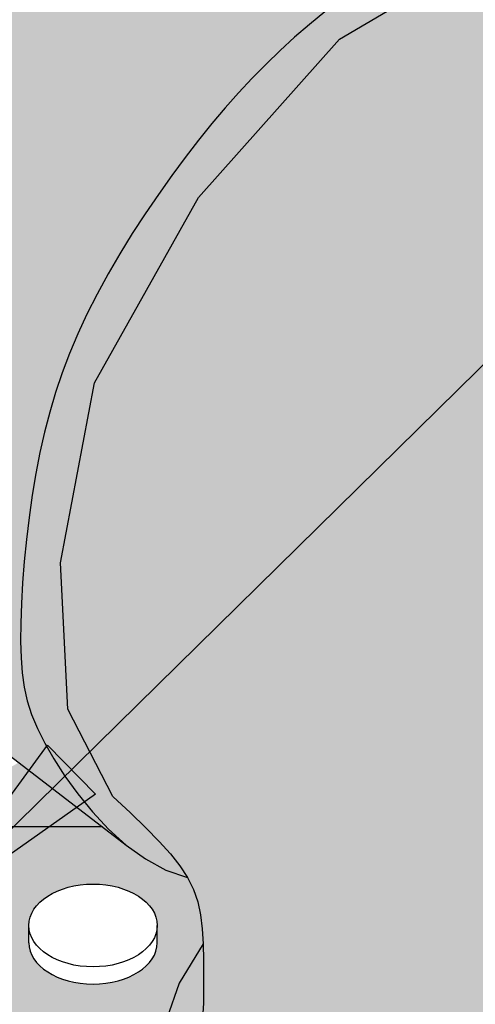
# Model space of a CAD drawing. Units: millimetres. Extents: x 0 to 1326, y -965 to 0.
# Drawn here: x 497 to 524, y -313 to -254 of the extents above; entities that cross this region are included whole.
import ezdxf

# ---------------------------------------------------------------- set-up
doc = ezdxf.new("R2010")
doc.units = ezdxf.units.MM
doc.header["$MEASUREMENT"] = 0
for name, color, linetype in [('cladding', 141, 'Continuous'), ('DIM', 1, 'Continuous'), ('FLANGE', 2, 'Continuous'), ('FLANGE HATCH', 40, 'Continuous'), ('PIPE', 7, 'Continuous'), ('Screws', 7, 'Continuous')]:
    doc.layers.add(name, color=color, linetype=linetype)
doc.styles.add('STYLUS', font='stylu.ttf')
doc.dimstyles.new('dim_5', dxfattribs={"dimscale": 5, "dimtxt": 2.5, "dimasz": 2.5, "dimexe": 2, "dimexo": 1, "dimgap": 1, "dimtad": 1, "dimdec": 0, "dimzin": 0, "dimdsep": 46, "dimtxsty": 'STYLUS', "dimcen": 1, "dimdle": 1, "dimclrd": 6, "dimclre": 6, "dimclrt": 2, "dimadec": 0, "dimazin": 0, "dimtfac": 1, "dimtdec": 0, "dimtmove": 0, "dimatfit": 3, "dimfxl": 0, "dimtolj": 1, "dimtzin": 0, "dimarcsym": 0})

# ---------------------------------------------------------------- blocks, each defined once
blk = doc.blocks.new('SCREW HEAD')
at = {"layer": 'Screws'}
for p, q in [((-3.544491569629884, -0.9527420788567156), (-3.544491569629884, 0)), ((3.544491569629827, -0.9527420788567156), (3.544491569629827, 0))]:
    blk.add_line(p, q, dxfattribs=at)
blk.add_ellipse((0, 0), major_axis=(-3.544491569629826, 0), ratio=0.6459322882678944, dxfattribs=at)
blk.add_ellipse((0, -0.9527420788567156), major_axis=(-3.544491569629826, 0), ratio=0.6459322882678944, start_param=0, end_param=3.141592653589793, dxfattribs=at)
blk = doc.blocks.new('TRIMRIB cable entry')
at = {"layer": 'cladding'}
h = blk.add_hatch(color=256, dxfattribs=at)
h.paths.add_polyline_path([(55.14486886875994, 42.59470519968329), (48.46100639109767, 38.73577539897838), (60.16124292281307, 38.73577539897855)])
h.paths.add_polyline_path([(15.82123418943831, 72.84507012481265), (15.82069895440793, 53.1546763636033), (30.44312323396002, 61.59693695760751)])
at = {"layer": 'FLANGE HATCH'}
h = blk.add_hatch(color=256, dxfattribs=at)
h.paths.add_polyline_path([(65.85003881182865, 34.26204809975906), (65.5900902865215, 34.99889452706054), (65.23423070584505, 35.70691985916551), (63.94109659099053, 36.15756813984547), (62.71926149673141, 36.81896076301246), (61.57514594478778, 37.64810680648276), (60.16124292281313, 38.73577539897855), (46.58931161773114, 38.73577539897838), (29.26880354204275, 28.73577539897855), (52.48171687280882, 28.73577539897849), (52.48171687280882, 17.36501430028829), (63.86453110759049, 23.93688516287511), (63.86453110759055, 25.33997946616523), (63.85554420332107, 25.38559544288029), (64.00706869329696, 27.27191058858045), (64.74501592265727, 29.37835826655959), (66.17129947337492, 31.72892862821101), (66.12255151124828, 32.63507426113694), (66.02187643112939, 33.47719177728015)])
edge = h.paths.add_edge_path(flags=16)
edge.add_ellipse((59.58873258449159, 32.83901283325292), major_axis=(-3.83868436990781, 1.519549733374423e-13), ratio=0.6459322882683001, start_angle=180.0000000000008, end_angle=360.0000000000035, ccw=False)
edge.add_line((63.42741695439946, 32.83901283325105), (63.4274169543994, 31.80719316185383))
edge.add_ellipse((59.58873258449159, 31.80719316185082), major_axis=(-3.83868436990781, 4.626243819828133e-14), ratio=0.6459322882683003, start_angle=1.0800249583553523e-12, end_angle=180.0000000000011, ccw=False)
edge.add_line((55.75004821458384, 31.80719316185082), (55.75004821458379, 32.83901283325173))
at = {"layer": 'PIPE'}
h = blk.add_hatch(color=75, dxfattribs=at)
edge = h.paths.add_edge_path()
edge.add_line((25.98381140844015, 113.42188963971), (27.16999226535677, 114.7436081130395))
edge.add_line((27.16999226535665, 114.7436081130395), (28.40603237732978, 116.0203915816717))
edge.add_line((28.40603237733001, 116.0203915816717), (29.69285324105215, 117.2524493500491))
edge.add_line((29.69285324105192, 117.2524493500491), (31.03137635320036, 118.4399907225988))
edge.add_line((31.03137635320047, 118.4399907225988), (32.419522350374, 119.5823228563955))
edge.add_line((32.419522350374, 119.5823228563955), (33.84320842881436, 120.6751443190332))
edge.add_line((33.84320842881436, 120.6751443190331), (35.28535092466643, 121.7132515307501))
edge.add_line((35.28535092466643, 121.7132515307501), (36.72886617408676, 122.6914409117784))
edge.add_line((36.72886617408665, 122.6914409117784), (38.15667051322305, 123.604508882354))
edge.add_line((38.15667051322328, 123.604508882354), (39.55168027822538, 124.4472518627057))
edge.add_line((39.55168027822549, 124.4472518627058), (40.89681180524951, 125.214466273073))
edge.add_line((40.89681180524929, 125.214466273073), (42.17498143043429, 125.9009485336838))
edge.add_line((42.17498143043429, 125.9009485336838), (43.37478129443423, 126.5034676064548))
edge.add_line((43.37478129443423, 126.5034676064548), (44.50750675582594, 127.0266826199934))
edge.add_line((44.50750675582606, 127.0266826199934), (45.59012897769571, 127.4772252445908))
edge.add_line((45.5901289776956, 127.4772252445909), (46.63961912311652, 127.8617271505348))
edge.add_line((46.63961912311663, 127.8617271505348), (47.67294835517112, 128.1868200081146))
edge.add_line((47.67294835517112, 128.1868200081146), (48.70708783693851, 128.4591354876185))
edge.add_line((48.70708783693851, 128.4591354876185), (49.75900873149533, 128.6853052593356))
edge.add_line((49.75900873149533, 128.6853052593356), (50.84568220191943, 128.871960993555))
edge.add_line((50.84568220191943, 128.871960993555), (51.99251060055633, 129.025666275259))
edge.add_line((51.99251060055633, 129.025666275259), (53.25862103682562, 129.1527123482092))
edge.add_line((53.2586210368255, 129.1527123482092), (54.71157180941043, 129.2593223708597))
edge.add_line((54.71157180941043, 129.2593223708597), (55.33685250695339, 129.293160870551))
edge.add_line((55.33685250695328, 129.293160870551), (55.08924616711772, 129.4176500362061))
edge.add_line((55.08924616711772, 129.4176500362061), (54.59022673367713, 129.6824466142374))
edge.add_line((54.59022673367724, 129.6824466142374), (53.8827826781469, 130.0620090799745))
edge.add_line((53.88278267814701, 130.0620090799745), (53.00990247206641, 130.5307959087338))
edge.add_line((53.0099024720663, 130.5307959087338), (52.01457458695154, 131.0632655758442))
edge.add_line((52.01457458695165, 131.0632655758442), (50.93978749437792, 131.6338765566038))
edge.add_line((50.93978749437781, 131.6338765566038), (49.82852966579867, 132.2170873263738))
edge.add_line((49.82852966579856, 132.2170873263738), (48.72378957278136, 132.7873563604566))
edge.add_line((48.72378957278136, 132.7873563604566), (47.65925350451221, 133.323980852471))
edge.add_line((47.65925350451232, 133.323980852471), (46.6313990207658, 133.8256128692412))
edge.add_line((46.6313990207658, 133.8256128692412), (45.62740149896854, 134.2957431958907))
edge.add_line((45.62740149896842, 134.2957431958907), (44.63443631656457, 134.7378626175347))
edge.add_line((44.63443631656457, 134.7378626175347), (43.63967885098327, 135.1554619192948))
edge.add_line((43.63967885098339, 135.1554619192948), (42.63030447966094, 135.5520318862901))
edge.add_line((42.63030447966105, 135.5520318862901), (41.59348858003216, 135.9310633036404))
edge.add_line((41.59348858003216, 135.9310633036404), (40.51640652952904, 136.2960469564659))
edge.add_line((40.51640652952904, 136.2960469564658), (39.38777277547092, 136.6494619556981))
edge.add_line((39.38777277547103, 136.6494619556981), (38.20245804471119, 136.9897407155184))
edge.add_line((38.20245804471108, 136.9897407155184), (36.95687213398583, 137.3143039759191))
edge.add_line((36.95687213398594, 137.3143039759191), (35.64742484004103, 137.620572476892))
edge.add_line((35.6474248400408, 137.620572476892), (34.27052595960845, 137.9059669584307))
edge.add_line((34.27052595960856, 137.9059669584308), (32.82258528942828, 138.1679081605272))
edge.add_line((32.82258528942828, 138.1679081605272), (31.3000126262383, 138.4038168231756))
edge.add_line((31.3000126262383, 138.4038168231756), (29.69921776677847, 138.611113686367))
edge.add_line((29.69921776677836, 138.611113686367), (28.0196903589059, 138.7879813017016))
edge.add_line((28.0196903589059, 138.7879813017016), (26.27323945498324, 138.9356494672019))
edge.add_line((26.27323945498313, 138.9356494672019), (24.47475395848141, 139.056109792499))
edge.add_line((24.47475395848153, 139.056109792499), (22.63912277287818, 139.1513538872217))
edge.add_line((22.63912277287807, 139.1513538872217), (20.78123480164948, 139.2233733610006))
edge.add_line((20.7812348016497, 139.2233733610006), (18.91597894827748, 139.2741598234656))
edge.add_line((18.91597894827748, 139.2741598234655), (17.05824411624076, 139.3057048842463))
edge.add_line((17.05824411624064, 139.3057048842463), (15.22291920901046, 139.3200001529729))
edge.add_line((15.22291920901046, 139.3200001529729), (13.41985226919212, 139.3169577458814))
edge.add_line((13.41985226919235, 139.3169577458814), (11.63872789591471, 139.2881718056326))
edge.add_line((11.63872789591449, 139.2881718056326), (9.864189827429414, 139.2231569814938))
edge.add_line((9.864189827429641, 139.2231569814938), (8.080881801977512, 139.1114279227314))
edge.add_line((8.080881801977398, 139.1114279227315), (6.273447557817803, 138.942499278613))
edge.add_line((6.273447557817803, 138.942499278613), (4.426530833200331, 138.7058856984058))
edge.add_line((4.426530833200218, 138.7058856984058), (2.524775366376389, 138.3911018313769))
edge.add_line((2.524775366376502, 138.3911018313769), (0.5528248955946538, 137.9876623267927))
edge.add_line((0.5528248955946538, 137.9876623267927), (-1.498909292936219, 137.4881113881675))
edge.add_line((-1.498909292936219, 137.4881113881676), (-3.616945721187221, 136.8971114360066))
edge.add_line((-3.616945721187108, 136.8971114360066), (-5.782035363171758, 136.2223544450607))
edge.add_line((-5.782035363171985, 136.2223544450607), (-7.974929192912555, 135.4715323900784))
edge.add_line((-7.974929192912555, 135.4715323900784), (-10.17637818441256, 134.6523372458173))
edge.add_line((-10.17637818441233, 134.6523372458173), (-12.36713331169437, 133.7724609870222))
edge.add_line((-12.3671333116946, 133.7724609870222), (-14.52794554877255, 132.8395955884484))
edge.add_line((-14.52794554877244, 132.8395955884484), (-16.63956586965617, 131.8614330248479))
edge.add_line((-16.63956586965617, 131.8614330248479), (-18.68623858665455, 130.8440271648275))
edge.add_line((-18.68623858665444, 130.8440271648275), (-20.66618136523743, 129.7868794524234))
edge.add_line((-20.66618136523755, 129.7868794524234), (-22.5811052091575, 128.6878532255337))
edge.add_line((-22.5811052091575, 128.6878532255336), (-24.43272112217937, 127.5448118220471))
edge.add_line((-24.43272112217926, 127.5448118220471), (-26.22274010804881, 126.3556185798641))
edge.add_line((-26.22274010804892, 126.3556185798641), (-27.95287317053658, 125.1181368368769))
edge.add_line((-27.95287317053646, 125.1181368368769), (-29.62483131339184, 123.830229930978))
edge.add_line((-29.62483131339206, 123.830229930978), (-31.24032554037217, 122.4897612000672))
edge.add_line((-31.24032554037206, 122.4897612000672), (-32.80247289236877, 121.0924213554814))
edge.add_line((-32.80247289236888, 121.0924213554814), (-34.32001455876832, 119.6252106023753))
edge.add_line((-34.32001455876832, 119.6252106023753), (-35.80309776609761, 118.0729565193412))
edge.add_line((-35.80309776609749, 118.0729565193412), (-37.26186974087398, 116.4204866849805))
edge.add_line((-37.26186974087398, 116.4204866849804), (-38.70647770961784, 114.6526286778912))
edge.add_line((-38.70647770961807, 114.6526286778912), (-40.14706889885349, 112.7542100766673))
edge.add_line((-40.14706889885326, 112.7542100766673), (-41.59379053509997, 110.7100584599101))
edge.add_line((-41.59379053510008, 110.7100584599101), (-43.05678984487668, 108.5050014062167))
edge.add_line((-43.05678984487679, 108.5050014062167), (-44.53835447360984, 106.1116427055601))
edge.add_line((-44.53835447360996, 106.1116427055603), (-46.00933374233, 103.4536909934425))
edge.add_line((-46.00933374232989, 103.4536909934425), (-47.43271739097281, 100.4426311167373))
edge.add_line((-47.4327173909727, 100.4426311167372), (-48.77149515947417, 96.9899479223173))
edge.add_line((-48.77149515947406, 96.9899479223173), (-49.9886567877661, 93.0071262570633))
edge.add_line((-49.98865678776622, 93.0071262570633), (-51.04719201578621, 88.40565096784803))
edge.add_line((-51.04719201578621, 88.40565096784803), (-51.91009058346822, 83.09700690154659))
edge.add_line((-51.91009058346833, 83.09700690154659), (-52.54034223074711, 76.99267890503518))
edge.add_ellipse((-19.4706614872099, 76.99267890503506), major_axis=(-33.0696807435373, 0), ratio=0.5773502691896257, start_angle=360, end_angle=537.6104589441644)
edge.add_line((13.5702637654573, 76.19663809219145), (14.16179378161689, 75.89965070372807))
edge.add_line((14.16179378161689, 75.89965070372807), (15.07199919035702, 75.24812950305125))
edge.add_line((15.07199919035713, 75.24812950305125), (14.64027523597156, 76.83109669036901))
edge.add_line((14.64027523597144, 76.83109669036907), (14.25621080749943, 78.57468010156231))
edge.add_line((14.25621080749954, 78.57468010156236), (13.9880230203903, 80.18612729206751))
edge.add_line((13.98802302039019, 80.18612729206745), (13.81941183153447, 81.68257802369067))
edge.add_line((13.81941183153469, 81.68257802369067), (13.73407719782313, 83.08117205823044))
edge.add_line((13.73407719782301, 83.08117205823044), (13.71571907614725, 84.39904915748991))
edge.add_line((13.71571907614737, 84.39904915748986), (13.74803742339816, 85.6533490832636))
edge.add_line((13.74803742339816, 85.6533490832636), (13.81830155756973, 86.86106189193708))
edge.add_line((13.81830155756973, 86.86106189193708), (13.9280582410679, 88.03857881815213))
edge.add_line((13.92805824106779, 88.03857881815213), (14.08242359740302, 89.20214139114097))
edge.add_line((14.08242359740314, 89.20214139114097), (14.28651375008292, 90.36799114012467))
edge.add_line((14.28651375008292, 90.36799114012467), (14.54544482261815, 91.55236959433557))
edge.add_line((14.54544482261815, 91.55236959433552), (14.8643329385161, 92.77151828298975))
edge.add_line((14.86433293851599, 92.77151828298975), (15.24829422128687, 94.0416787353231))
edge.add_line((15.24829422128698, 94.0416787353231), (15.70244479444148, 95.37909248055894))
edge.add_line((15.70244479444125, 95.37909248055894), (16.23042197668735, 96.79459670244364))
edge.add_line((16.23042197668735, 96.79459670244364), (16.82994786754296, 98.27741120283167))
edge.add_line((16.82994786754318, 98.27741120283167), (17.49726576172611, 99.81135143810366))
edge.add_line((17.497265761726, 99.81135143810366), (18.22861895395056, 101.3802328646199))
edge.add_line((18.22861895395056, 101.3802328646199), (19.02025073893901, 102.9678709387721))
edge.add_line((19.02025073893913, 102.9678709387721), (19.86840441140566, 104.5580811169348))
edge.add_line((19.86840441140555, 104.5580811169347), (20.7693232660705, 106.1346788554763))
edge.add_line((20.76932326607027, 106.1346788554763), (21.71925059764783, 107.681479610779))
edge.add_line((21.71925059764806, 107.681479610779), (22.71520940118626, 109.18503114722))
edge.add_line((22.71520940118637, 109.18503114722), (23.75734147303979, 110.6428104612374))
edge.add_line((23.75734147303967, 110.6428104612374), (24.84656830989582, 112.0550268572545))
edge.add_line((24.84656830989582, 112.0550268572545), (25.98381140844015, 113.42188963971))
h = blk.add_hatch(color=75, dxfattribs=at)
h.paths.add_polyline_path([(82.86880493067235, 93.23258815207089), (84.03082035656587, 93.70814739373469), (85.20331550037974, 94.14563651598621), (86.38176501337796, 94.54315201285448), (87.5616435468288, 94.89879037836988), (88.73842575198876, 95.21064810655969), (89.90795857941987, 95.47686955138181), (91.0675781768665, 95.69579050650873), (92.21499299135314, 95.86579462553834), (93.3479114699195, 95.98526556206923), (94.46404205959641, 96.05258696970145), (95.56109320741496, 96.06614250203324), (96.6367733604128, 96.02431581266438), (97.68879096561693, 95.92549055519362), (98.7149300019936, 95.76852517560644), (99.71327657621725, 95.55417728943382), (100.6819923268912, 95.28367930459308), (101.6192388926178, 94.95826362900232), (102.5231779120035, 94.57916267057794), (103.3919710236495, 94.14760883723847), (104.223779866163, 93.66483453690023), (105.7699187843442, 92.55063604645409), (81.17074624857344, 111.4588455903952), (78.13996880270781, 111.2392594514467), (74.6304552966152, 110.8532759186297), (71.5305226951042, 110.3771059870283), (68.79076786671038, 109.8190208775177), (66.36178767996455, 109.1872918109722), (64.19417900339806, 108.4901900082655), (62.23853870554979, 107.735986690273), (60.44546365494796, 106.9329530778695), (58.77250310610327, 106.0884658052023), (57.20501585739646, 105.2063231595163), (55.73531309318435, 104.2894288413308), (54.3557059978267, 103.3406865511641), (53.05850575567831, 102.3629999895343), (51.83602355109849, 101.3592728569602), (50.68057056844202, 100.3324088539641), (49.58445799206709, 99.28531168105746), (48.54056303602499, 98.22017487355339), (47.54402703318203, 97.13635130591081), (46.5905573460908, 96.0324836873811), (45.67586133730617, 94.90721472721492), (44.79564636939119, 93.75918713466365), (43.94561980489868, 92.58704361897509), (43.1214890063867, 91.38942688940642), (42.31896133641374, 90.16497965519699), (41.53544081045027, 88.91378151929626), (40.77511805563984, 87.64165965943232), (40.04388035203499, 86.3558781470274), (39.3476149796885, 85.06370105348867), (38.69220921865906, 83.77239245025038), (38.08355034899921, 82.48921640872447), (37.52752565076173, 81.22143700033189), (37.03002240400667, 79.9763182964914), (36.59536551219583, 78.75811417498306), (36.22163037243115, 77.55903773899792), (35.90533000522703, 76.36829189809669), (35.64297743109489, 75.17507956182357), (35.43108567054753, 73.9686036397382), (35.26616774409842, 72.73806704139378), (35.14473667225832, 71.47267267633896), (35.06330547554137, 70.1616234541329), (35.02161870677344, 68.79257141757574), (35.0323470480397, 67.34696514248003), (35.11139271373884, 65.80470233791078), (35.27465791827001, 64.14568071292786), (35.53804487603213, 62.34979797659963), (35.91745580142413, 60.39695183798534), (36.42879290884491, 58.26704000615172), (36.89045350442018, 56.63722010882896), (61.57514594478641, 37.64810680648367), (60.51517045687444, 38.60201534807567), (59.54575555471331, 39.63769546560485), (58.67332176002094, 40.71215623689085), (57.90428959451708, 41.78240673974778), (57.24507957991921, 42.80545605199467), (56.69929525547002, 43.74949885252619), (56.25927223049177, 44.62747222457227), (55.91452913183764, 45.46349885243512), (55.65458458635442, 46.28170142042126), (55.46895722089096, 47.10620261283606), (55.34716566229588, 47.96112511398667), (55.27872853741826, 48.87059160817648), (55.25316447310695, 49.85872477971554), (55.26161990486446, 50.9426129802473), (55.30175250281502, 52.11120723081365), (55.37284774573448, 53.34642421977389), (55.47419111240049, 54.63018063550629), (55.60506808159187, 55.94439316639773), (55.76476413208422, 57.27097850080548), (55.95256474265614, 58.59185332711473), (56.1677553920839, 59.8889343336914), (56.41045882781361, 61.14843191963502), (56.68414687195298, 62.37373132692034), (56.9931286152804, 63.57251150823822), (57.34171314857201, 64.75245141628545), (57.73420956260327, 65.92123000375244), (58.1749269481528, 67.08652622334012), (58.66817439599652, 68.2560190277373), (59.21826099691214, 69.43738736963525), (59.82738099618689, 70.6355414475006), (60.48926925715944, 71.84431644282216), (61.19554579767953, 73.0547787828637), (61.93783063559442, 74.25799489489464), (62.70774378876092, 75.4450312061798), (63.49690527502241, 76.60695414397344), (64.2969351122307, 77.73483013554409), (65.09945331824076, 78.81972560815814), (65.89811536024501, 79.85492055323994), (66.69471850286811, 80.84254921897013), (67.49309546007004, 81.78695941767853), (68.2970789458148, 82.69249896171254), (69.1105016740758, 83.56351566341158), (69.93719635881604, 84.40435733511492), (70.78099571399764, 85.21937178916113), (71.645732453596, 86.01290683789375), (72.53467990204774, 86.78830806445762), (73.44887382568743, 87.54491213522994), (74.38879060132501, 88.28105348738677), (75.35490660576772, 88.99506655811274), (76.34769821583461, 89.68528578458671), (77.36764180833268, 90.35004560398954), (78.41521376007029, 90.98768045350334), (79.49089044785671, 91.59652477030522), (80.59431462758232, 92.17487333438424), (81.72179457143022, 92.72086229696197)])
h.paths.add_polyline_path([(54.35570599782557, 103.3406865511632), (55.73531309318457, 104.2894288413288), (57.20501585739419, 105.2063231595156), (58.77250310610145, 106.0884658052018), (60.44546365495, 106.9329530778699), (62.23853870555024, 107.7359866902738), (64.19417900339943, 108.4901900082658), (66.36178767996341, 109.1872918109723), (68.79076786671175, 109.8190208775181), (71.5305226951067, 110.3771059870287), (74.63045529661724, 110.8532759186301), (78.13996880270554, 111.239259451447), (81.17074624857344, 111.4588455903952), (79.81751592348189, 112.4990091369879), (76.82770340513832, 112.2823909923673), (73.31818989904912, 111.8964074595502), (70.21825729753908, 111.420237527949), (67.47850246914282, 110.8621524184383), (65.04952228239756, 110.2304233518926), (62.88191360583153, 109.5333215491859), (60.92627330798189, 108.7791182311936), (59.13319825738279, 107.9760846187893), (57.46023770853469, 107.1315973461219), (55.89275045982697, 106.2494547004367), (54.42304769561599, 105.3325603822514), (53.0434406002579, 104.383818092083), (51.74624035810905, 103.4061315304532), (50.52375815353105, 102.4024043978819), (49.36830517087253, 101.3755403948809), (48.27219259449942, 100.3284432219799), (47.22829763845982, 99.26330641447453), (46.23176163561459, 98.1794828468328), (45.27829194852109, 97.07561522830031), (44.36359593974078, 95.95034626813685), (43.48338097182352, 94.80231867558604), (42.63335440732942, 93.63017515989407), (41.8092236088188, 92.43255843032318), (41.00669593884197, 91.20811119610852), (40.22317541288555, 89.9569130602149), (39.46285265807353, 88.68479120035602), (38.7316149544655, 87.39900968794046), (38.03534958211947, 86.10683259440782), (37.37994382109048, 84.81552399117095), (36.77128495143108, 83.53234794964567), (36.21526025319383, 82.26456854125479), (35.71775700643877, 81.01944983741242), (35.2831001146277, 79.80124571590403), (34.90936497486234, 78.6021692799186), (34.59306460765822, 77.41142343901618), (34.33071203352699, 76.21821110274425), (34.11882027297963, 75.01173518066025), (33.95390234653007, 73.7811985823135), (33.83247127469042, 72.51580421725947), (33.75104007797324, 71.20475499505187), (33.70935330920531, 69.8357029584945), (33.72008165047157, 68.39009668339799), (33.79912731617071, 66.84783387882959), (33.96239252070188, 65.18881225384973), (34.22577947846378, 63.39292951751986), (34.60519040385645, 61.44008337890517), (35.11652751127701, 59.31017154707138), (35.59037516745695, 57.63732715501385), (36.89045350442018, 56.63722010882896), (36.42879290884491, 58.26704000615229), (35.91745580142458, 60.39695183798415), (35.53804487603168, 62.34979797660026), (35.27465791827001, 64.1456807129286), (35.11139271373884, 65.80470233790828), (35.0323470480397, 67.34696514247793), (35.02161870677344, 68.7925714175746), (35.06330547554137, 70.16162345413312), (35.14473667225855, 71.4726726763393), (35.2661677440982, 72.73806704139275), (35.43108567054799, 73.96860363973946), (35.64297743109535, 75.17507956182425), (35.9053300052268, 76.36829189809669), (36.22163037243092, 77.5590377389995), (36.59536551219492, 78.75811417498193), (37.03002240400622, 79.97631829649282), (37.52752565076082, 81.22143700033234), (38.08355034899898, 82.4892164087293), (38.6922092186586, 83.77239245025032), (39.34761497968759, 85.06370105348867), (40.04388035203499, 86.35587814702626), (40.77511805564143, 87.64165965943221), (41.53544081045095, 88.91378151929683), (42.31896133641192, 90.16497965519329), (43.12148900638488, 91.38942688940318), (43.94561980489777, 92.5870436189781), (44.79564636939097, 93.75918713466467), (45.67586133730731, 94.90721472721492), (46.59055734609171, 96.03248368738412), (47.54402703318249, 97.13635130591143), (48.54056303602931, 98.22017487355697), (49.58445799206709, 99.28531168105837), (50.68057056844339, 100.3324088539651), (51.83602355110008, 101.3592728569619), (53.05850575567717, 102.362999989534)])
h.paths.add_polyline_path([(59.13319825738165, 107.9760846187895), (60.92627330798189, 108.7791182311936), (62.88191360583107, 109.5333215491857), (65.04952228239665, 110.2304233518927), (67.47850246914192, 110.8621524184383), (70.21825729753931, 111.420237527949), (73.31818989904934, 111.8964074595501), (76.82770340514037, 112.2823909923673), (79.81751592348166, 112.4990091369879), (58.46871931850376, 128.908809878493, 0.1031822790214911), (55.96213320449272, 129.3269993702421), (54.71157180941248, 129.2593223708599), (53.25862103682528, 129.1527123482092), (51.99251060055815, 129.0256662752592), (50.84568220191784, 128.8719609935549), (49.75900873149487, 128.6853052593358), (48.70708783693783, 128.4591354876184), (47.67294835517112, 128.1868200081143), (46.63961912311572, 127.8617271505348), (45.59012897769287, 127.4772252445906), (44.50750675582788, 127.0266826199941), (43.37478129443423, 126.5034676064543), (42.17498143043906, 125.9009485336857), (40.89681180524542, 125.2144662730711), (39.55168027822754, 124.4472518627066), (38.15667051322487, 123.6045088823526), (36.72886617408869, 122.6914409117794), (35.28535092466939, 121.7132515307527), (33.84320842881323, 120.6751443190358), (32.41952235037445, 119.5823228563947), (31.03137635320002, 118.4399907226021), (29.69285324105306, 117.2524493500493), (28.40603237733319, 116.0203915816743), (27.16999226535802, 114.7436081130386), (25.98381140843719, 113.4218896397098), (24.84656830989582, 112.0550268572541), (23.75734147303808, 110.6428104612364), (22.71520940118387, 109.1850311472225), (21.71925059764715, 107.6814796107794), (20.7693232660705, 106.1346788554794), (19.86840441140646, 104.558081116937), (19.0202507389389, 102.9678709387734), (18.22861895395329, 101.3802328646252), (17.49726576172441, 99.81135143809729), (16.8299478675425, 98.27741120283031), (16.23042197668804, 96.79459670244506), (15.70244479444102, 95.37909248055644), (15.24829422128721, 94.04167873532481), (14.86433293851599, 92.77151828299168), (14.54544482261747, 91.55236959433364), (14.28651375008292, 90.36799114012513), (14.08242359740291, 89.20214139114148), (13.92805824106802, 88.03857881815338), (13.8183015575695, 86.86106189193885), (13.74803742339793, 85.65334908327014), (13.71571907614714, 84.3990491574902), (13.73407719782324, 83.08117205823135), (13.81941183153469, 81.68257802369055), (13.98802302039064, 80.18612729206649), (14.2562108075, 78.57468010156077), (14.64027523597167, 76.83109669036918), (15.15651634891435, 74.93823729669418), (15.82123418943831, 72.84507012481276), (35.59037516745695, 57.63732715501385), (35.11652751127724, 59.31017154707047), (34.60519040385668, 61.44008337890597), (34.22577947846446, 63.39292951751861), (33.96239252070211, 65.18881225384825), (33.79912731617071, 66.84783387882976), (33.72008165047157, 68.39009668340049), (33.70935330920577, 69.83570295849393), (33.75104007797324, 71.20475499505216), (33.83247127469042, 72.51580421726203), (33.95390234653007, 73.78119858231327), (34.11882027297986, 75.01173518065929), (34.33071203352722, 76.21821110274402), (34.59306460765936, 77.41142343901737), (34.90936497486325, 78.60216927991968), (35.28310011462725, 79.80124571590432), (35.71775700643786, 81.01944983741123), (36.21526025319315, 82.26456854125342), (36.77128495142813, 83.53234794964425), (37.37994382109048, 84.81552399117169), (38.03534958212106, 86.10683259441169), (38.73161495446732, 87.39900968794399), (39.46285265807239, 88.68479120035147), (40.22317541288487, 89.9569130602224), (41.0066959388447, 91.20811119611608), (41.80922360881834, 92.43255843032568), (42.63335440732965, 93.6301751598977), (43.48338097182193, 94.80231867558496), (44.36359593974032, 95.95034626813572), (45.27829194852154, 97.07561522830088), (46.23176163561413, 98.17948284683376), (47.22829763845755, 99.26330641447203), (48.27219259450032, 100.3284432219793), (49.36830517087526, 101.3755403948834), (50.523758153534, 102.402404397885), (51.746240358112, 103.406131530456), (53.04344060025926, 104.3838180920839), (54.42304769561645, 105.3325603822501), (55.89275045982674, 106.2494547004367), (57.46023770853355, 107.1315973461219)])
for color, points in [(87, [(74.32441357705727, 85.90710014500411), (84.59310538921807, 91.95697750023913), (94.43854483432335, 94.45743943571983), (101.446904375406, 93.63815937510947), (105.5757857747175, 91.48477987291847), (106.8290352197131, 90.48717328228031), (108.1126221433807, 89.39680744143368), (106.787302054633, 91.18099936252287), (105.7699187843442, 92.55063604645431), (104.2237798661628, 93.66483453690023), (103.3919710236502, 94.1476088372383), (102.523177912003, 94.57916267057806), (101.6192388926178, 94.9582636290018), (100.6819923268912, 95.28367930459297), (99.71327657621794, 95.55417728943348), (98.71493000199428, 95.76852517560621), (97.68879096561716, 95.92549055519362), (96.63677336041212, 96.02431581266421), (95.56109320741541, 96.06614250203324), (94.46404205959846, 96.05258696970134), (93.34791146992154, 95.98526556206934), (92.21499299135405, 95.86579462553834), (91.06757817686673, 95.69579050650884), (89.90795857941941, 95.47686955138226), (88.73842575198648, 95.21064810655969), (87.56164354682903, 94.89879037837017), (86.38176501337932, 94.54315201285476), (85.20331550038088, 94.14563651598655), (84.03082035656564, 93.70814739373509), (82.86880493067395, 93.23258815207089), (81.72179457143181, 92.72086229696401), (80.59431462758118, 92.17487333438373), (79.49089044785558, 91.59652477030494), (78.41521376007006, 90.9876804535038), (77.3676418083354, 90.35004560399204), (76.34769821583552, 89.68528578458859), (75.35490660576863, 88.99506655811177), (74.3887906013207, 88.28105348738518), (73.44887382568561, 87.54491213522687), (72.53467990204615, 86.78830806445569), (71.64573245359804, 86.01290683789068), (70.780995713999, 85.21937178915812), (69.93719635881513, 84.40435733511418), (69.11050167407706, 83.56351566341061), (68.29707894581605, 82.69249896171664), (67.49309546006947, 81.7869594176808), (66.69471850286607, 80.84254921896849), (65.89811536024501, 79.85492055323971), (65.09945331824144, 78.81972560815666), (64.29693511223229, 77.73483013554886), (63.49690527502241, 76.60695414396986), (62.70774378876274, 75.44503120618293), (61.93783063559715, 74.25799489489935), (61.19554579767885, 73.05477878286212), (60.48926925715853, 71.84431644282068), (59.82738099618689, 70.63554144749867), (59.21826099691214, 69.43738736963587), (58.6681743959972, 68.25601902773741), (58.17492694815394, 67.08652622334193), (57.7342095626035, 65.9212300037533), (57.34171314857133, 64.7524514162858), (56.99312861528063, 63.57251150823953), (56.68414687195343, 62.37373132692068), (56.41045882781339, 61.14843191963354), (56.16775539208481, 59.8889343336914), (55.95256474265614, 58.5918533271132), (55.764764132084, 57.27097850080389), (55.60506808159164, 55.94439316639421), (55.47419111240117, 54.63018063550896), (55.37284774573402, 53.34642421977082), (55.30175250281502, 52.11120723081228), (55.26161990486446, 50.9426129802502), (55.25316447310672, 49.85872477971589), (55.27872853741849, 48.87059160817626), (55.34716566229588, 47.96112511398587), (55.46895722089096, 47.1062026128352), (55.65458458635419, 46.28170142042097), (55.91452913183764, 45.46349885243507), (56.25927223049268, 44.62747222457187), (56.69929525546888, 43.74949885252715), (57.24507957992012, 42.80545605199353), (57.90428959451754, 41.78240673974744), (58.67332176002049, 40.71215623689125), (59.54575555471217, 39.63769546560655), (60.51517045687422, 38.60201534807595), (61.57514594478619, 37.64810680648384), (62.71926149673129, 36.81896076301257), (63.94109659099047, 36.15756813984564), (65.23423070584488, 35.70691985916574), (64.77694697480126, 36.40779727142808), (64.21272599839074, 37.12319993920471), (63.53605468161766, 37.87480103784821), (62.74141992948159, 38.68427374271522), (61.82330864698963, 39.57329122915564), (60.77620773913725, 40.56352667253009), (58.086071021669, 45.78237727236274), (57.6472386950212, 54.55031453713957), (59.66586163435329, 65.33488187058765), (65.89826810789998, 76.41380488700702)]), (75, [(126.66826069048, 65.4145302910647), (125.9558497704051, 67.08170120703289), (125.1668878419624, 68.7565498282076), (124.2916680288675, 70.44259669938583), (123.3204834548297, 72.14336236537349), (122.2436272435592, 73.86236737097323), (121.0513925187655, 75.60313226098765), (119.7340724041566, 77.36917758022514), (118.2819600234449, 79.16402387348535), (116.6949736400487, 80.98436099262949), (115.0115320762285, 82.79955601773412), (113.2796792939556, 84.57214533592821), (111.5474592551942, 86.264665334352), (109.8629159219214, 87.83965240012878), (108.2740932561054, 89.25964292039293), (106.8290352197142, 90.48717328227917), (105.5757857747172, 91.48477987291858), (101.4469043754058, 93.63815937510947), (94.43854483432312, 94.45743943571983), (84.5931053892183, 91.95697750023913), (74.32441357705704, 85.90710014500394), (65.89826810789998, 76.41380488700719), (59.66586163435329, 65.33488187058742), (57.64723869502143, 54.55031453713957), (58.08607102166877, 45.78237727236274), (60.77620773913725, 40.56352667253009), (61.82330864699145, 39.5732912291536), (62.7414199294825, 38.68427374271425), (63.53605468161766, 37.87480103784793), (64.21272599839074, 37.12319993920471), (64.77694697480081, 36.40779727142871), (65.2342307058451, 35.70691985916585), (65.59009028652133, 34.99889452706105), (65.85003881182854, 34.26204809975997), (66.02187643112927, 33.47719177728089), (66.12255151124816, 32.63507426113716), (66.17129947337492, 31.7289286282118), (66.18735573869901, 30.75198795539103), (66.1899557284097, 29.69748531956549), (66.19833486369691, 28.55865379761144), (66.20125190269812, 28.1914588149948), (66.07600947789308, 26.40845530992806), (66.60182102621332, 24.58809446602606), (67.6581942366991, 22.76384752891886), (69.12463679839237, 20.96918574423387), (70.88065640033517, 19.23758035759971), (72.80576073156715, 17.60250261464654), (74.77945748113223, 16.09742376100098), (76.68125433806779, 14.75581504229427), (78.41584399509418, 13.60223980483181), (79.98865915962654, 12.62562979763271), (81.43031754275614, 11.80600887039446), (82.77143685557564, 11.12340087281518), (84.04263480917541, 10.55782965459201), (85.27452911464582, 10.08931906542364), (86.49773748308246, 9.69789295500567), (87.74287762557617, 9.363575173035827), (89.03402239283503, 9.069585550013983), (90.36906519408342, 8.811927839631835), (91.73935457815071, 8.589801776388299), (93.13623909388355, 8.402407094777743), (94.5510672901047, 8.2489435292959), (95.97518771566354, 8.128610814439071), (97.39994891939466, 8.040608684701851), (98.8166994501313, 7.984136874580315), (100.2173486063599, 7.958448470584358), (101.5960486851012, 7.963009967283256), (102.9475127330317, 7.997341211259425), (104.2664537968252, 8.060962049096531), (105.5475849231467, 8.153392327376537), (106.7856191586715, 8.274151892683335), (107.9752695500675, 8.42276059159991), (109.1112491440127, 8.598738270710385), (110.1901134123021, 8.801391371807142), (111.2157875272502, 9.029172717531367), (112.1940390863143, 9.280321725736883), (113.1306356869385, 9.553077814276207), (114.0313449265669, 9.84568040099731), (114.9019344026482, 10.15636890375799), (115.7481717126292, 10.48338274040634), (116.5758244539676, 10.82496132880073), (117.3896455560051, 11.17955749157125), (118.1903292757735, 11.54647767052671), (118.9775552021605, 11.92524171223744), (119.751002924101, 12.31536946329186), (120.5103520305105, 12.71638077027188), (121.2552821103085, 13.12779547976243), (121.9854727524092, 13.54913343834681), (122.7006035457315, 13.97991449260707), (123.4015959107479, 14.42277151770344), (124.0943385941813, 14.89278950310648), (124.7859621743008, 15.40816646687085), (125.4835972293801, 15.9871004270484), (126.1943743376902, 16.64778940168696), (126.92542407751, 17.40843140883658), (127.6838770271073, 18.28722446655235), (128.4768637647563, 19.30236659288067), (129.3024056324169, 20.4655591483122), (130.1220870267831, 21.76251686307489), (130.8883831082336, 23.1724578098387), (131.5537690371492, 24.67460006127016), (132.0707199739078, 26.24816169003611), (132.3917110788897, 27.87236076880464), (132.4692175124738, 29.52641537024419), (132.2557144350407, 31.18954356701647), (131.9281757766402, 35.0091076194978), (131.6471215291214, 38.3465918473218), (131.4007613756704, 41.26643378303487), (131.177304999475, 43.83307095909754), (130.9649620837284, 46.11094090802482), (130.7519423116192, 48.16448116232772), (130.526455366337, 50.05812925450471), (130.2767109310706, 51.85632271705504), (129.992242151705, 53.61349229074784), (129.6678760248836, 55.34404154951375), (129.2997630099495, 57.052367275525), (128.8840535662417, 58.74286625098506), (128.4168981531014, 60.41993525807499), (127.8944472298673, 62.08797107899335), (127.3128512558804, 63.75137049592632)]), (87, [(82.77143685557542, 11.12340087281541), (81.43031754275546, 11.80600887039492), (79.98865915962654, 12.62562979763248), (78.41584399509372, 13.60223980483198), (76.6812543380687, 14.7558150422941), (74.77945748113063, 16.09742376100223), (72.80576073156647, 17.60250261464699), (70.88065640033517, 19.2375803575996), (69.12463679839237, 20.96918574423387), (67.6581942366991, 22.76384752891852), (66.60182102621332, 24.58809446602663), (66.07600947789308, 26.40845530992794), (66.20125190269812, 28.1914588149948), (66.19833486369691, 28.55865379761144), (66.1899557284097, 29.69748531957032), (66.18735573869901, 30.75198795538904), (66.17129947337492, 31.72892862821112), (64.74501592265767, 29.37835826655959), (64.0070686932969, 27.27191058858062), (63.86453110759055, 25.4974726294576), (63.86453110759055, 25.33997946616614), (64.18852887075866, 23.69542267806662), (64.90410911363836, 22.17740214274738), (65.90037134998886, 20.80754368553062), (67.07540199783841, 19.56185715502329), (68.32728747521577, 18.41635239983384), (69.57150872595759, 17.35026543358617), (70.79312479713019, 16.35573692997707), (71.99458926162617, 15.42813372770382), (73.17835569231318, 14.56282266548413), (74.34687766207355, 13.75517058202547), (75.50260874379035, 13.00054431603331), (76.64800251034274, 12.29431070621757), (77.78551253460444, 11.6318365912889), (78.91837296072083, 11.009269432091), (80.05294021786528, 10.42587917802643), (81.19635130646986, 9.881716400634161), (82.35574322697073, 9.376831671454056), (83.53825297980268, 8.911275562024741), (84.75101756539709, 8.485098643885692), (86.00117398419422, 8.098351488574906), (87.29585923662341, 7.751084667633393), (88.6395885832643, 7.443178604680952), (90.02639032527884, 7.173833131657489), (91.44767102396702, 6.942077932584596), (92.89483724063905, 6.746942691484207), (94.35929553659287, 6.587457092377633), (95.83245247313755, 6.462650819285614), (97.30571461157695, 6.371553556230424), (98.77048851321672, 6.313194987232805), (100.2187289280261, 6.286694506279446), (101.6445833606489, 6.291530347217417), (103.042747504369, 6.327270453859114), (104.4079170525011, 6.393482770015794), (105.7347876983457, 6.48973523949968), (107.0180551352036, 6.615595806123565), (108.2524150563762, 6.770632413698479), (109.4325631551693, 6.954413006037555), (110.5550167808789, 7.16625550383776), (111.6235799068, 7.404477735342937), (112.6438781622252, 7.667147505683488), (113.6215371764462, 7.952332619987715), (114.5621825787636, 8.258100883388636), (115.4714399984499, 8.582520101009948), (116.3549350648208, 8.923658077986602), (117.218293407149, 9.279582619444454), (118.0661973018272, 9.648626873705894), (118.8995556135336, 10.03018536185243), (119.7183338540477, 10.42391794814847), (120.5224975351504, 10.82948449686421), (121.3120121686173, 11.24654487227178), (122.0868432662252, 11.67475893863718), (122.8469563397433, 12.11378656023135), (123.5923169009531, 12.56328760132146), (124.3239737198663, 13.02538047020386), (125.0473085993748, 13.51201775122189), (125.7687866006382, 14.03761057276051), (126.4948727847851, 14.61657006319098), (127.2320322129632, 15.26330735088862), (127.9867299463057, 15.99223356423101), (128.7654310459569, 16.81775983159076), (129.5746005730549, 17.75429728134083), (130.4137044840041, 18.81271616101623), (131.2542123162679, 19.98972319476155), (132.060594502569, 21.27848422587419), (132.7973214756336, 22.67216509765581), (133.4288636681875, 24.16393165340634), (133.9196915129554, 25.74694973642409), (134.2342754426628, 27.41438519001008), (134.3370858900354, 29.15940385746717), (134.2081679672727, 30.96558258974164), (133.8898655044742, 32.77814226838217), (133.4400970112127, 34.53271478258739), (132.9167809970639, 36.1649320215551), (132.3778359715992, 37.61042587448395), (131.881180444392, 38.80482823057247), (131.5457029100797, 39.54859766193579), (131.6471215291214, 38.3465918473218), (131.9281757766447, 35.00910761947506), (132.2557144350407, 31.18954356701596), (132.4692175124738, 29.52641537024391), (132.3917110788897, 27.87236076880492), (132.0707199739078, 26.24816169003572), (131.553769037149, 24.67460006126964), (130.8883831082338, 23.17245780983706), (130.1220870267838, 21.76251686307563), (129.3024056324167, 20.4655591483114), (128.4768637647581, 19.3023665928805), (127.6838770271062, 18.28722446655115), (126.9254240775093, 17.40843140883754), (126.1943743376931, 16.64778940168736), (125.4835972293807, 15.98710042704698), (124.7859621742997, 15.40816646687085), (124.0943385941824, 14.8927895031058), (123.4015959107479, 14.4227715177023), (122.7006035457267, 13.97991449260468), (121.9854727524045, 13.54913343834693), (121.2552821103021, 13.12779547976129), (120.5103520305171, 12.71638077027507), (119.7510029240947, 12.31536946329095), (118.9775552021537, 11.92524171223448), (118.1903292757682, 11.54647767052649), (117.3896455560049, 11.17955749157125), (116.5758244539676, 10.82496132879976), (115.7481717126349, 10.4833827404089), (114.9019344026523, 10.15636890375862), (114.0313449265642, 9.84568040099714), (113.1306356869396, 9.553077814274388), (112.1940390863177, 9.280321725737224), (111.2157875272522, 9.029172717531253), (110.190113412303, 8.801391371806915), (109.1112491440127, 8.598738270710214), (107.9752695500714, 8.42276059159991), (106.7856191586717, 8.27415189268362), (105.5475849231469, 8.15339232737665), (104.2664537968261, 8.060962049096531), (102.9475127330351, 7.997341211259595), (101.5960486851037, 7.963009967283369), (100.2173486063642, 7.958448470584358), (98.8166994501363, 7.984136874580088), (97.39994891939602, 8.040608684701397), (95.97518771566376, 8.128610814439071), (94.55106729010402, 8.248943529296241), (93.13623909388195, 8.402407094778027), (91.73935457814912, 8.589801776388981), (90.3690651940841, 8.81192783963212), (89.03402239283548, 9.069585550013471), (87.74287762557321, 9.363575173037077), (86.49773748308246, 9.697892955005216), (85.27452911464582, 10.08931906542381), (84.04263480917382, 10.55782965459315)])]:
    blk.add_hatch(color=color, dxfattribs=at).paths.add_polyline_path(points)
at = {"layer": 'FLANGE'}
blk.add_line((60.16124292281307, 38.73577539897855), (46.58931161773114, 38.73577539897843), dxfattribs=at)
at = {"layer": 'PIPE'}
blk.add_line((15.82123418943831, 72.8450701248126), (61.57514594478687, 37.64810680648344), dxfattribs=at)
for points in [[(73.44887382568515, 87.54491213522755), (72.53467990204683, 86.78830806445586), (71.64573245359736, 86.01290683789114), (70.78099571400014, 85.21937178915914), (69.93719635881513, 84.40435733511305), (69.1105016740758, 83.56351566341175), (68.29707894581583, 82.6924989617147), (67.49309546006845, 81.78695941768092), (66.69471850286811, 80.84254921897008), (65.89811536024729, 79.85492055324107), (65.09945331824031, 78.81972560815342), (64.29693511223297, 77.73483013554579), (63.49690527502355, 76.60695414397594), (62.70774378876115, 75.44503120618117), (61.93783063559624, 74.25799489489862), (61.19554579767862, 73.05477878286564), (60.48926925715898, 71.84431644281955), (59.82738099618643, 70.63554144749759), (59.21826099691168, 69.4373873696369), (58.66817439599697, 68.25601902773627), (58.17492694815303, 67.08652622334034), (57.7342095626035, 65.92123000375466), (57.34171314857156, 64.75245141628534), (56.9931286152804, 63.57251150823851), (56.6841468719532, 62.37373132691965), (56.41045882781361, 61.14843191963513), (56.16775539208481, 59.88893433369037), (55.95256474265636, 58.59185332711178), (55.76476413208445, 57.2709785008048), (55.60506808159187, 55.94439316639534), (55.47419111240072, 54.63018063550936), (55.37284774573448, 53.34642421977225), (55.30175250281479, 52.11120723081035), (55.26161990486446, 50.94261298024912), (55.25316447310672, 49.85872477971441), (55.27872853741826, 48.87059160817694), (55.34716566229588, 47.96112511398616), (55.46895722089096, 47.10620261283606), (55.65458458635442, 46.2817014204208), (55.91452913183764, 45.46349885243484), (56.25927223049223, 44.62747222457227), (56.69929525546911, 43.74949885252704), (57.24507957991989, 42.80545605199364), (57.90428959451731, 41.78240673974767), (58.67332176002094, 40.71215623689079), (59.54575555471285, 39.63769546560576), (60.51517045687444, 38.60201534807555), (61.57514594478687, 37.64810680648344), (62.71926149673152, 36.81896076301246), (63.94109659099047, 36.15756813984547), (65.23423070584488, 35.70691985916551)], [(60.77620773913725, 40.56352667253009), (58.08607102166877, 45.78237727236262), (57.64723869502143, 54.5503145371394), (59.66586163435329, 65.33488187058748), (65.89826810789975, 76.41380488700662), (74.32441357705704, 85.90710014500382), (84.5931053892183, 91.95697750023896), (94.43854483432335, 94.45743943571972), (101.446904375406, 93.63815937510924), (105.5757857747175, 91.48477987291835)], [(60.77620773913725, 40.56352667253009), (61.82330864698918, 39.57329122915587), (62.74141992948341, 38.68427374271334), (63.53605468161811, 37.87480103784765), (64.21272599839119, 37.12319993920431), (64.77694697480081, 36.40779727142848), (65.23423070584488, 35.70691985916551), (65.59009028652156, 34.99889452706071), (65.85003881182854, 34.26204809975945), (66.0218764311295, 33.4771917772805), (66.12255151124839, 32.63507426113586), (66.17129947337492, 31.72892862821107), (66.18735573869901, 30.7519879553916), (66.1899557284097, 29.69748531956316), (66.19833486369714, 28.55865379761133), (66.20125190269812, 28.19145881499401)], [(66.17129947337492, 31.72892862821107), (64.74501592265767, 29.37835826655999), (64.0070686932969, 27.27191058858045)], [(66.20125190269789, 28.19145881499463), (66.07600947789308, 26.40845530992794)]]:
    blk.add_lwpolyline(points, dxfattribs=at)
at = {"layer": 'Screws', "xscale": 1.082999999999629, "yscale": 1.083000000000311, "zscale": 1.083}
blk.add_blockref('SCREW HEAD', (59.58873258449159, 32.83901283325292), dxfattribs=at)
at = {"layer": 'DIM'}
blk.add_leader([(49.38203077633409, 33.40300895062205), (170.4868405768021, 152.5157752274238), (215.9494109272561, 152.5157752274238)], dimstyle='dim_5', override={"dimldrblk": 'ClosedBlank'}, dxfattribs=at)

msp = doc.modelspace()

# ---------------------------------------------------------------- block references
msp.add_blockref('TRIMRIB cable entry', (441.3342655510331, -340.9175260552795))

doc.saveas('drawing.dxf')
